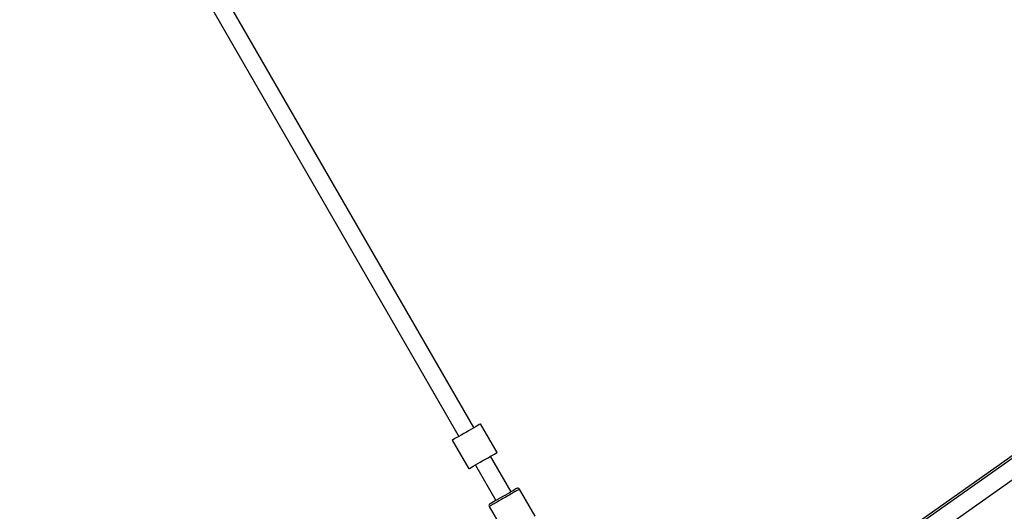
# Model space of a CAD drawing. Units: millimetres. Extents: x -21419 to 27055, y -17800 to 14533.
# Drawn here: x 1031 to 2044, y -5103 to -4597 of the extents above; entities that cross this region are included whole.
import ezdxf

# ---------------------------------------------------------------- set-up
doc = ezdxf.new("R2010")
doc.units = ezdxf.units.MM
doc.layers.add('PV-55467', color=7, linetype='Continuous')
doc.layers.add('STREFA', color=1, linetype='Continuous')
doc.styles.get("Standard").update_dxf_attribs({"font": 'arial.ttf'})
doc.dimstyles.new('Kopia Kopia ISO-25 moduły', dxfattribs={"dimtxt": 300, "dimasz": 210, "dimexe": 1.25, "dimexo": 0.625, "dimgap": 80, "dimtad": 1, "dimdec": 1, "dimlfac": 0.001, "dimtxsty": 'Standard', "dimblk": 'OBLIQUE', "dimcen": 2.5, "dimse1": 1, "dimse2": 1, "dimadec": 0, "dimazin": 0, "dimtfac": 1, "dimtdec": 1, "dimtmove": 0, "dimatfit": 3, "dimfxl": 1, "dimtfillclr": 256, "dimarcsym": 0})

# ---------------------------------------------------------------- blocks, each defined once
blk = doc.blocks.new('_OBLIQUE')
at = {"color": 0, "linetype": 'ByBlock', "lineweight": -2}
for p, q in [((-0.5, -0.5), (0.5, 0.5)), ((0, 0), (0, 0))]:
    blk.add_line(p, q, dxfattribs=at)
blk = doc.blocks.new('*D3')
at = {"layer": 'STREFA', "color": 0, "lineweight": -2}
blk.add_line((-20961.9, 10637.5), (-20961.9, -17695.5), dxfattribs=at)
at = {"layer": 'STREFA', "color": 0, "lineweight": -2, "xscale": 210, "yscale": 210, "zscale": 210}
for p, rotation in [((-20961.9, 10637.5), 89.99999999999994), ((-20961.9, -17695.5), 269.9999999999999)]:
    blk.add_blockref('_OBLIQUE', p, dxfattribs=dict(at, rotation=rotation))
at = {"layer": 'STREFA', "color": 0, "insert": (-21222.2, -3529), "char_height": 300, "attachment_point": 5, "rotation": 90}
blk.add_mtext('28,3m', dxfattribs=at)

msp = doc.modelspace()

# ---------------------------------------------------------------- linework, layer by layer
at = {"layer": 'PV-55467'}
for p, q in [((1213.25, -4558.19), (1483.25, -5025.84)), ((1498.84, -5016.84), (1228.84, -4549.19)), ((2623.99, -4642.51), (1937.89, -5126.81)), ((2628.63, -4641.71), (1939.41, -5128.2)), ((1949.78, -5142.9), (2639.17, -4656.3)), ((1502.79, -5014.56), (1500.96, -5015.62)), ((1504.22, -5013.74), (1502.79, -5014.56)), ((1505.2, -5013.17), (1504.22, -5013.74)), ((1505.7, -5012.88), (1505.2, -5013.17)), ((1522.7, -5042.33), (1505.7, -5012.88)), ((1485.72, -5024.41), (1483.29, -5025.82)), ((1488.34, -5022.91), (1485.72, -5024.41)), ((1491.04, -5021.34), (1488.34, -5022.91)), ((1493.75, -5019.78), (1491.04, -5021.34)), ((1496.36, -5018.27), (1493.75, -5019.78)), ((1498.79, -5016.87), (1496.36, -5018.27)), ((1500.96, -5015.62), (1498.79, -5016.87)), ((1476.88, -5029.52), (1476.38, -5029.81)), ((1476.38, -5029.81), (1493.38, -5059.25)), ((1477.86, -5028.95), (1476.88, -5029.52)), ((1479.29, -5028.13), (1477.86, -5028.95)), ((1481.12, -5027.07), (1479.29, -5028.13)), ((1483.29, -5025.82), (1481.12, -5027.07)), ((1515.79, -5046.31), (1517.96, -5045.06)), ((1517.96, -5045.06), (1519.79, -5044.01)), ((1519.79, -5044.01), (1521.22, -5043.18)), ((1521.22, -5043.18), (1522.2, -5042.61)), ((1522.2, -5042.61), (1522.7, -5042.33)), ((1498.12, -5056.52), (1500.29, -5055.26)), ((1500.29, -5055.26), (1502.72, -5053.86)), ((1502.72, -5053.86), (1505.34, -5052.35)), ((1505.34, -5052.35), (1508.04, -5050.79)), ((1508.04, -5050.79), (1510.75, -5049.23)), ((1510.75, -5049.23), (1513.36, -5047.72)), ((1513.36, -5047.72), (1515.79, -5046.31)), ((1536.92, -5082.8), (1515.84, -5046.29)), ((1493.38, -5059.25), (1493.88, -5058.96)), ((1493.88, -5058.96), (1494.86, -5058.4)), ((1494.86, -5058.4), (1496.29, -5057.57)), ((1496.29, -5057.57), (1498.12, -5056.52)), ((1500.25, -5055.29), (1521.33, -5091.8)), ((1532.91, -5085.11), (1530.4, -5086.56)), ((1535.3, -5083.74), (1532.91, -5085.11)), ((1537.47, -5082.48), (1535.3, -5083.74)), ((1537.07, -5085.02), (1535.75, -5085.78)), ((1538.33, -5084.3), (1537.07, -5085.02)), ((1539.36, -5081.39), (1537.47, -5082.48)), ((1539.52, -5083.61), (1538.33, -5084.3)), ((1540.9, -5080.5), (1539.36, -5081.39)), ((1540.62, -5082.97), (1539.52, -5083.61)), ((1541.64, -5082.38), (1540.62, -5082.97)), ((1542.04, -5079.84), (1540.9, -5080.5)), ((1542.56, -5081.85), (1541.64, -5082.38)), ((1542.74, -5079.44), (1542.04, -5079.84)), ((1543.38, -5081.38), (1542.56, -5081.85)), ((1542.98, -5079.3), (1542.74, -5079.44)), ((1543.49, -5079.09), (1542.98, -5079.3)), ((1544.08, -5080.98), (1543.38, -5081.38)), ((1544.23, -5079.05), (1543.49, -5079.09)), ((1544.66, -5080.64), (1544.08, -5080.98)), ((1544.93, -5079.27), (1544.23, -5079.05)), ((1545.12, -5080.38), (1544.66, -5080.64)), ((1545.5, -5079.73), (1544.93, -5079.27)), ((1545.45, -5080.19), (1545.12, -5080.38)), ((1545.64, -5080.07), (1545.45, -5080.19)), ((1545.71, -5080.03), (1545.5, -5079.73)), ((1545.71, -5080.03), (1545.64, -5080.07)), ((1561.71, -5107.75), (1545.71, -5080.03)), ((1514.83, -5095.64), (1514.42, -5096.25)), ((1515.27, -5095.3), (1514.83, -5095.64)), ((1515.5, -5095.17), (1515.27, -5095.3)), ((1516.2, -5094.76), (1515.5, -5095.17)), ((1517.34, -5094.1), (1516.2, -5094.76)), ((1518.88, -5093.21), (1517.34, -5094.1)), ((1518.6, -5095.69), (1517.68, -5096.22)), ((1519.62, -5095.1), (1518.6, -5095.69)), ((1520.77, -5092.12), (1518.88, -5093.21)), ((1520.73, -5094.46), (1519.62, -5095.1)), ((1521.92, -5093.77), (1520.73, -5094.46)), ((1522.95, -5090.87), (1520.77, -5092.12)), ((1523.17, -5093.05), (1521.92, -5093.77)), ((1525.33, -5089.49), (1522.95, -5090.87)), ((1524.49, -5092.29), (1523.17, -5093.05)), ((1525.86, -5091.5), (1524.49, -5092.29)), ((1527.84, -5088.04), (1525.33, -5089.49)), ((1527.26, -5090.69), (1525.86, -5091.5)), ((1528.68, -5089.86), (1527.26, -5090.69)), ((1530.4, -5086.56), (1527.84, -5088.04)), ((1530.12, -5089.03), (1528.68, -5089.86)), ((1531.56, -5088.2), (1530.12, -5089.03)), ((1532.99, -5087.38), (1531.56, -5088.2)), ((1534.39, -5086.57), (1532.99, -5087.38)), ((1535.75, -5085.78), (1534.39, -5086.57)), ((1514.42, -5096.25), (1514.27, -5096.97)), ((1514.27, -5096.97), (1514.38, -5097.7)), ((1514.38, -5097.7), (1514.53, -5098.03)), ((1514.6, -5098), (1514.53, -5098.03)), ((1514.53, -5098.03), (1530.53, -5125.75)), ((1514.8, -5097.88), (1514.6, -5098)), ((1515.13, -5097.69), (1514.8, -5097.88)), ((1515.59, -5097.43), (1515.13, -5097.69)), ((1516.17, -5097.09), (1515.59, -5097.43)), ((1516.87, -5096.69), (1516.17, -5097.09)), ((1517.68, -5096.22), (1516.87, -5096.69))]:
    msp.add_line(p, q, dxfattribs=at)

# ---------------------------------------------------------------- dimensions: what is measured, and where the dimension line sits
at = {"layer": 'STREFA'}
dim = msp.add_linear_dim(base=(-20961.89, -17695.46), p1=(2379.22, 10637.46), p2=(213.87, -17695.46), angle=90, dimstyle='Kopia Kopia ISO-25 moduły', override={"dimpost": 'm'}, dxfattribs=at)
dim.commit()
dim.dimension.update_dxf_attribs({"geometry": '*D3', "text_midpoint": (-21222.18, -3529)})

doc.saveas('drawing.dxf')
